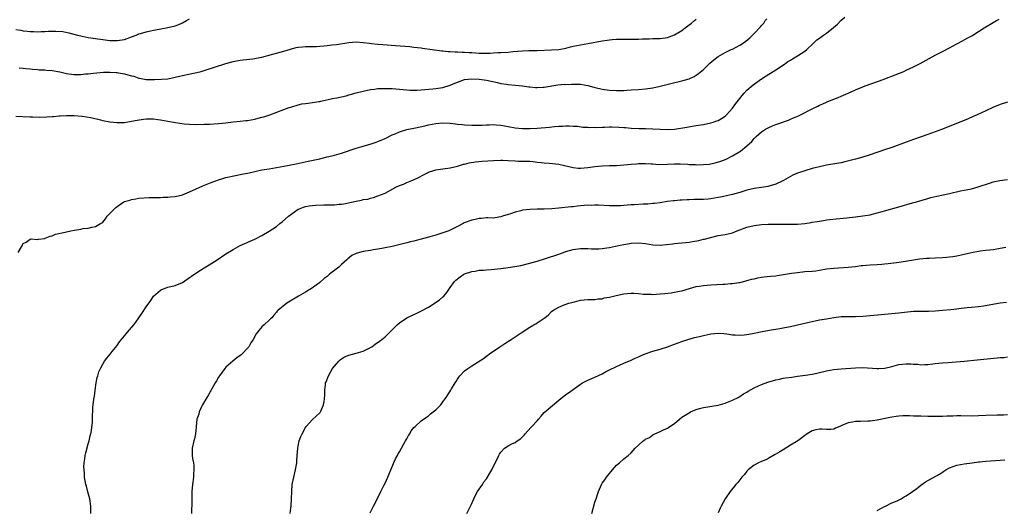
# Model space of a CAD drawing. Units: inches. Extents: x 2505000 to 2506565, y 1479000 to 1482000.
# Drawn here: x 2505374 to 2505646, y 1480860 to 1480995 of the extents above; entities that cross this region are included whole.
import ezdxf

# ---------------------------------------------------------------- set-up
doc = ezdxf.new("R2010")
doc.units = ezdxf.units.IN
doc.header["$MEASUREMENT"] = 0
doc.layers.add('LD25051479_10ft', color=61, linetype='Continuous')

msp = doc.modelspace()

# ---------------------------------------------------------------- linework, layer by layer
at = {"layer": 'LD25051479_10ft'}
for points, elevation in [([(2505373, 1480968.6), (2505377, 1480968.45), (2505377.58, 1480968.42), (2505379.63, 1480968.37), (2505381.57, 1480968.43), (2505383, 1480968.56), (2505383.43, 1480968.57), (2505385, 1480968.73), (2505385.28, 1480968.72), (2505387, 1480968.83), (2505387.18, 1480968.82), (2505389, 1480968.84), (2505391.34, 1480968.66), (2505393.76, 1480968.24), (2505396.38, 1480967.62), (2505397, 1480967.45), (2505399, 1480967.04), (2505401, 1480966.84), (2505403, 1480966.93), (2505405, 1480967.21), (2505406.5, 1480967.5), (2505408.23, 1480967.77), (2505409, 1480967.86), (2505410.1, 1480967.9), (2505411, 1480967.88), (2505412.27, 1480967.73), (2505413, 1480967.61), (2505415, 1480967.24), (2505417.14, 1480966.86), (2505419.47, 1480966.53), (2505421, 1480966.39), (2505423, 1480966.31), (2505425, 1480966.38), (2505426.46, 1480966.46), (2505429, 1480966.62), (2505431, 1480966.82), (2505433, 1480967.05), (2505435, 1480967.23), (2505436.59, 1480967.41), (2505437, 1480967.45), (2505439, 1480967.82), (2505439.95, 1480968.05), (2505441, 1480968.34), (2505441.51, 1480968.49), (2505443.14, 1480969), (2505447, 1480970.45), (2505448.52, 1480971), (2505448.86, 1480971.14), (2505449.23, 1480971.23), (2505451, 1480971.79), (2505451.99, 1480972.01), (2505453, 1480972.16), (2505453.78, 1480972.22), (2505455, 1480972.4), (2505456.67, 1480972.67), (2505457, 1480972.7), (2505457.25, 1480972.75), (2505460.48, 1480973.52), (2505461.71, 1480973.71), (2505463, 1480973.99), (2505464.29, 1480974.29), (2505465, 1480974.49), (2505465.38, 1480974.62), (2505467, 1480975.04), (2505469, 1480975.53), (2505471, 1480975.95), (2505472.08, 1480976.09), (2505473, 1480976.23), (2505474.26, 1480976.26), (2505475, 1480976.31), (2505476.24, 1480976.24), (2505477, 1480976.23), (2505479, 1480976.07), (2505479.98, 1480975.98), (2505481.85, 1480975.85), (2505483, 1480975.83), (2505483.83, 1480975.83), (2505485, 1480975.89), (2505485.96, 1480975.96), (2505488.18, 1480976.18), (2505489, 1480976.27), (2505491, 1480976.58), (2505493, 1480977.16), (2505494.3, 1480977.7), (2505495, 1480978.03), (2505495.72, 1480978.28), (2505497, 1480978.76), (2505499, 1480978.96), (2505501, 1480978.8), (2505503, 1480978.54), (2505506.09, 1480977.91), (2505507, 1480977.68), (2505508.54, 1480977.46), (2505509, 1480977.38), (2505511, 1480977.21), (2505513, 1480977), (2505514.74, 1480976.74), (2505515, 1480976.69), (2505516.59, 1480976.59), (2505517, 1480976.52), (2505518.66, 1480976.66), (2505519, 1480976.65), (2505522.76, 1480977.24), (2505524.58, 1480977.42), (2505525, 1480977.4), (2505526.52, 1480977.48), (2505529, 1480977.42), (2505531, 1480977.1), (2505532.67, 1480976.67), (2505533, 1480976.55), (2505534.25, 1480976.25), (2505535, 1480976.05), (2505537, 1480975.77), (2505539, 1480975.69), (2505541, 1480975.74), (2505541.8, 1480975.8), (2505543, 1480975.86), (2505545, 1480976), (2505547, 1480976.19), (2505549, 1480976.46), (2505551, 1480976.87), (2505554.29, 1480977.71), (2505557, 1480978.36), (2505559.04, 1480978.96), (2505560.4, 1480979.6), (2505561, 1480979.93), (2505561.61, 1480980.39), (2505563, 1480981.52), (2505564.74, 1480983.26), (2505565.8, 1480984.2), (2505567, 1480985.11), (2505569, 1480986.2), (2505570.65, 1480987), (2505571, 1480987.16), (2505573, 1480988.23), (2505573.47, 1480988.53), (2505574.66, 1480989.34), (2505575.76, 1480990.24), (2505577, 1480991.46), (2505578.73, 1480993.27), (2505579, 1480993.65), (2505579.66, 1480994.34), (2505580.07, 1480995), (2505580.47, 1480995.53)], 8800), ([(2505373, 1480992.51), (2505374.34, 1480992.34), (2505375, 1480992.2), (2505376.12, 1480992.12), (2505377, 1480991.98), (2505377.99, 1480991.99), (2505379, 1480991.91), (2505379.97, 1480991.97), (2505381, 1480991.96), (2505382.05, 1480992.05), (2505383, 1480992.05), (2505384.09, 1480992.09), (2505385.96, 1480991.96), (2505387.65, 1480991.65), (2505390.05, 1480991), (2505391, 1480990.76), (2505391.29, 1480990.71), (2505393, 1480990.34), (2505393.76, 1480990.24), (2505395, 1480990.03), (2505397, 1480989.76), (2505399, 1480989.53), (2505401, 1480989.48), (2505403, 1480989.81), (2505405, 1480990.52), (2505406.24, 1480991), (2505407, 1480991.33), (2505407.45, 1480991.45), (2505409, 1480991.95), (2505410.16, 1480992.16), (2505411, 1480992.35), (2505412.64, 1480992.64), (2505415, 1480993.09), (2505417, 1480993.55), (2505418.05, 1480993.95), (2505419, 1480994.37), (2505420.11, 1480995), (2505421, 1480995.48)], 8780), ([(2505373.61, 1480931), (2505374.56, 1480932.56), (2505374.8, 1480933), (2505374.84, 1480933.16), (2505375, 1480933.45), (2505375.82, 1480933.82), (2505377, 1480934.68), (2505377.21, 1480934.79), (2505379, 1480934.57), (2505379.29, 1480934.71), (2505381, 1480934.89), (2505381.07, 1480934.93), (2505382.48, 1480935.52), (2505383, 1480935.6), (2505383.97, 1480936.03), (2505386.66, 1480936.66), (2505387, 1480936.75), (2505388.18, 1480937), (2505389.19, 1480937.19), (2505391, 1480937.47), (2505391.6, 1480937.6), (2505393, 1480937.75), (2505394.04, 1480938.04), (2505395, 1480938.16), (2505396.38, 1480939), (2505396.78, 1480939.22), (2505397, 1480939.41), (2505397.73, 1480940.27), (2505398.2, 1480941), (2505399, 1480941.78), (2505400.13, 1480943), (2505400.61, 1480943.39), (2505401, 1480943.74), (2505402.86, 1480945), (2505403, 1480945.08), (2505404.51, 1480945.49), (2505405, 1480945.67), (2505406.17, 1480945.83), (2505407, 1480945.97), (2505409.84, 1480946.16), (2505411, 1480946.15), (2505411.77, 1480946.23), (2505413, 1480946.22), (2505413.73, 1480946.27), (2505415, 1480946.31), (2505415.64, 1480946.36), (2505417, 1480946.48), (2505419, 1480946.96), (2505421, 1480947.76), (2505424.62, 1480949.38), (2505427, 1480950.37), (2505429, 1480951.09), (2505430.49, 1480951.51), (2505431, 1480951.68), (2505433.7, 1480952.3), (2505435, 1480952.5), (2505435.39, 1480952.61), (2505437, 1480952.89), (2505437.44, 1480953), (2505439, 1480953.34), (2505439.42, 1480953.42), (2505441, 1480953.78), (2505443, 1480954.14), (2505447, 1480954.83), (2505450.49, 1480955.51), (2505453.81, 1480956.19), (2505457, 1480956.89), (2505459, 1480957.37), (2505460.29, 1480957.71), (2505461, 1480957.87), (2505463, 1480958.4), (2505467, 1480959.76), (2505469, 1480960.39), (2505471.17, 1480961), (2505472.55, 1480961.45), (2505473, 1480961.61), (2505475, 1480962.45), (2505477, 1480963.45), (2505477.78, 1480963.78), (2505479, 1480964.34), (2505481, 1480964.93), (2505483.43, 1480965.43), (2505485.99, 1480966.01), (2505487, 1480966.23), (2505489, 1480966.58), (2505491, 1480966.76), (2505493, 1480966.69), (2505494.51, 1480966.51), (2505495, 1480966.47), (2505496.31, 1480966.31), (2505497, 1480966.25), (2505499, 1480966.15), (2505499.86, 1480966.14), (2505501.82, 1480966.18), (2505503, 1480966.24), (2505503.75, 1480966.25), (2505505, 1480966.3), (2505505.75, 1480966.25), (2505507, 1480966.16), (2505507.97, 1480965.97), (2505509, 1480965.81), (2505511, 1480965.43), (2505513, 1480965.21), (2505515, 1480965.21), (2505517, 1480965.33), (2505520.41, 1480965.59), (2505521.81, 1480965.81), (2505523, 1480965.91), (2505524.1, 1480965.9), (2505525, 1480965.98), (2505525.92, 1480965.92), (2505527, 1480965.86), (2505528.17, 1480965.83), (2505529.62, 1480965.62), (2505531, 1480965.61), (2505531.55, 1480965.55), (2505533, 1480965.56), (2505533.55, 1480965.55), (2505535, 1480965.63), (2505535.64, 1480965.64), (2505537, 1480965.72), (2505537.71, 1480965.71), (2505539.64, 1480965.64), (2505541, 1480965.49), (2505541.46, 1480965.46), (2505543, 1480965.32), (2505545.24, 1480965.24), (2505547, 1480965.2), (2505551, 1480965.03), (2505553, 1480964.98), (2505555, 1480965.09), (2505558.42, 1480965.58), (2505559.9, 1480965.9), (2505561, 1480966.02), (2505562.27, 1480966.27), (2505563, 1480966.36), (2505565, 1480966.8), (2505565.66, 1480967), (2505566.65, 1480967.35), (2505567, 1480967.48), (2505567.99, 1480968.01), (2505569, 1480968.66), (2505569.39, 1480969), (2505571, 1480970.85), (2505571.9, 1480972.1), (2505573, 1480973.52), (2505573.66, 1480974.34), (2505574.24, 1480975), (2505575, 1480975.82), (2505576.68, 1480977.32), (2505579, 1480978.94), (2505580.27, 1480979.73), (2505581, 1480980.2), (2505581.51, 1480980.49), (2505583, 1480981.45), (2505585.34, 1480983), (2505586.32, 1480983.68), (2505587, 1480984.13), (2505587.54, 1480984.46), (2505588.51, 1480985), (2505589, 1480985.3), (2505591, 1480986.59), (2505591.51, 1480987), (2505593.27, 1480988.73), (2505594.33, 1480989.67), (2505595, 1480990.19), (2505596.14, 1480991), (2505597, 1480991.56), (2505598.93, 1480993.07), (2505600.02, 1480993.98), (2505600.91, 1480995), (2505602.05, 1480995.95)], 8810), ([(2505373.94, 1480981.94), (2505375, 1480981.85), (2505375.76, 1480981.76), (2505377, 1480981.66), (2505377.59, 1480981.59), (2505379, 1480981.51), (2505379.46, 1480981.46), (2505381, 1480981.41), (2505381.36, 1480981.36), (2505383, 1480981.25), (2505385.12, 1480980.88), (2505387, 1480980.44), (2505389, 1480980.17), (2505389.86, 1480980.14), (2505391, 1480980.16), (2505392.29, 1480980.29), (2505393, 1480980.32), (2505394.5, 1480980.5), (2505397.24, 1480980.76), (2505399, 1480980.82), (2505400.68, 1480980.68), (2505401, 1480980.67), (2505401.38, 1480980.62), (2505403, 1480980.31), (2505403.97, 1480980.03), (2505405, 1480979.77), (2505405.64, 1480979.64), (2505407, 1480979.16), (2505407.15, 1480979.15), (2505409, 1480978.77), (2505411.29, 1480978.71), (2505413.2, 1480978.8), (2505415, 1480978.98), (2505417, 1480979.37), (2505419, 1480979.83), (2505421.63, 1480980.37), (2505423, 1480980.69), (2505424.21, 1480981), (2505425, 1480981.23), (2505431, 1480983.19), (2505433, 1480983.73), (2505435, 1480984.1), (2505435.79, 1480984.21), (2505438.45, 1480984.45), (2505439, 1480984.54), (2505439.37, 1480984.63), (2505441, 1480984.91), (2505443.65, 1480985.65), (2505445, 1480986.06), (2505447, 1480986.57), (2505448.89, 1480987.11), (2505450.46, 1480987.54), (2505451, 1480987.64), (2505452.2, 1480987.8), (2505453, 1480987.87), (2505454.13, 1480987.87), (2505456.1, 1480987.9), (2505457, 1480987.96), (2505458.08, 1480988.08), (2505459, 1480988.14), (2505460.3, 1480988.3), (2505461.58, 1480988.42), (2505465, 1480988.99), (2505467, 1480989.13), (2505469, 1480988.98), (2505470.75, 1480988.75), (2505471.29, 1480988.71), (2505473, 1480988.53), (2505474.4, 1480988.4), (2505477.89, 1480988.11), (2505481.82, 1480987.82), (2505483, 1480987.71), (2505485, 1480987.46), (2505485.39, 1480987.39), (2505490.66, 1480986.66), (2505491, 1480986.64), (2505492.46, 1480986.46), (2505493, 1480986.45), (2505494.36, 1480986.36), (2505495, 1480986.39), (2505496.31, 1480986.31), (2505497, 1480986.33), (2505498.22, 1480986.22), (2505499, 1480986.19), (2505500.09, 1480986.09), (2505501, 1480986.03), (2505503, 1480985.99), (2505504.06, 1480986.06), (2505505, 1480986.08), (2505506.18, 1480986.18), (2505507, 1480986.21), (2505509, 1480986.34), (2505510.45, 1480986.45), (2505513, 1480986.67), (2505514.75, 1480986.75), (2505517, 1480986.79), (2505521, 1480986.93), (2505523, 1480987.07), (2505525, 1480987.43), (2505526.27, 1480987.73), (2505527, 1480987.93), (2505529, 1480988.36), (2505531, 1480988.73), (2505535, 1480989.41), (2505536.41, 1480989.59), (2505537, 1480989.7), (2505537.8, 1480989.8), (2505539, 1480989.88), (2505540.14, 1480989.86), (2505541, 1480989.93), (2505542.11, 1480989.89), (2505545, 1480989.92), (2505546.03, 1480989.97), (2505547.98, 1480990.02), (2505549, 1480990.03), (2505551, 1480990.07), (2505553, 1480990.35), (2505553.48, 1480990.52), (2505555, 1480991.11), (2505557, 1480992.32), (2505557.94, 1480993), (2505559, 1480993.8), (2505559.68, 1480994.32), (2505560.53, 1480995), (2505561, 1480995.4)], 8790), ([(2505393.72, 1480859), (2505393.69, 1480861), (2505393.41, 1480863), (2505393, 1480864.57), (2505392.48, 1480866.48), (2505392.35, 1480867), (2505392.01, 1480869), (2505391.95, 1480870.05), (2505391.85, 1480871), (2505391.83, 1480871.83), (2505391.9, 1480873), (2505392.03, 1480874.03), (2505392.18, 1480875), (2505392.32, 1480875.68), (2505393, 1480878.18), (2505393.25, 1480879), (2505393.56, 1480880.44), (2505393.7, 1480881), (2505393.86, 1480881.86), (2505394.17, 1480884.17), (2505394.2, 1480885), (2505394.28, 1480888.28), (2505394.38, 1480889), (2505394.54, 1480890.54), (2505394.69, 1480891.31), (2505394.89, 1480893), (2505395.17, 1480895), (2505395.48, 1480896.52), (2505395.62, 1480897), (2505395.97, 1480898.03), (2505396.35, 1480899), (2505397, 1480900.23), (2505397.48, 1480901), (2505398.16, 1480901.84), (2505399.09, 1480902.91), (2505399.65, 1480903.65), (2505401, 1480905.33), (2505401.68, 1480906.32), (2505402.52, 1480907.48), (2505403, 1480908.01), (2505403.45, 1480908.55), (2505403.87, 1480909), (2505405.57, 1480911), (2505406.18, 1480911.82), (2505407, 1480913), (2505407.81, 1480914.19), (2505409, 1480916.01), (2505410.27, 1480917.73), (2505411, 1480918.98), (2505413, 1480920.65), (2505413.24, 1480920.76), (2505413.82, 1480921), (2505415, 1480921.4), (2505417, 1480921.92), (2505419, 1480922.77), (2505420.31, 1480923.69), (2505421, 1480924.09), (2505421.5, 1480924.5), (2505423, 1480925.5), (2505425, 1480926.74), (2505426.41, 1480927.59), (2505428.58, 1480929), (2505431, 1480930.61), (2505433, 1480931.87), (2505435, 1480932.95), (2505439, 1480934.66), (2505439.23, 1480934.77), (2505441, 1480935.7), (2505443, 1480936.88), (2505445, 1480938.21), (2505445.96, 1480939), (2505446.54, 1480939.46), (2505448.33, 1480941), (2505449, 1480941.54), (2505451, 1480942.94), (2505451.1, 1480943), (2505452.44, 1480943.56), (2505453, 1480943.67), (2505454.07, 1480943.93), (2505455, 1480944.01), (2505455.89, 1480944.11), (2505458.14, 1480944.14), (2505460.2, 1480944.2), (2505461, 1480944.18), (2505462.34, 1480944.34), (2505463, 1480944.35), (2505463.58, 1480944.42), (2505467, 1480945.21), (2505468.54, 1480945.46), (2505469, 1480945.59), (2505470.23, 1480945.77), (2505471, 1480946.01), (2505471.8, 1480946.2), (2505473, 1480946.61), (2505475, 1480947.42), (2505478.01, 1480949), (2505479, 1480949.48), (2505480.09, 1480949.91), (2505481, 1480950.32), (2505482.91, 1480951.09), (2505484.29, 1480951.71), (2505485.6, 1480952.4), (2505486.69, 1480953), (2505487, 1480953.14), (2505489, 1480953.82), (2505491, 1480954.13), (2505493, 1480954.34), (2505495, 1480954.79), (2505496.65, 1480955.35), (2505497, 1480955.43), (2505498.23, 1480955.77), (2505499.97, 1480956.03), (2505501.83, 1480956.17), (2505505, 1480956.37), (2505507, 1480956.45), (2505507.55, 1480956.45), (2505509, 1480956.4), (2505511, 1480956.28), (2505511.74, 1480956.26), (2505513, 1480956.26), (2505515, 1480956.19), (2505515.91, 1480956.09), (2505517, 1480955.95), (2505518.15, 1480955.85), (2505519, 1480955.72), (2505520.36, 1480955.64), (2505523, 1480955.35), (2505524.63, 1480955), (2505527, 1480954.44), (2505528.32, 1480954.32), (2505529, 1480954.27), (2505531, 1480954.43), (2505533, 1480954.71), (2505535, 1480954.92), (2505536.99, 1480955.01), (2505539, 1480955.06), (2505541, 1480955.18), (2505543, 1480955.39), (2505544.49, 1480955.51), (2505545, 1480955.57), (2505546.43, 1480955.57), (2505547, 1480955.6), (2505548.55, 1480955.45), (2505549, 1480955.45), (2505550.68, 1480955.32), (2505553, 1480955.37), (2505555, 1480955.47), (2505556.55, 1480955.45), (2505558.64, 1480955.36), (2505559, 1480955.31), (2505560.73, 1480955.27), (2505561, 1480955.24), (2505563, 1480955.27), (2505564.57, 1480955.43), (2505565, 1480955.49), (2505566.25, 1480955.75), (2505567.79, 1480956.21), (2505569.22, 1480956.78), (2505571, 1480957.69), (2505573, 1480958.88), (2505573.17, 1480959), (2505575, 1480960.41), (2505576.32, 1480961.68), (2505577, 1480962.47), (2505577.53, 1480963), (2505579, 1480964.31), (2505580.11, 1480965), (2505581, 1480965.49), (2505582.08, 1480965.92), (2505583, 1480966.3), (2505583.52, 1480966.48), (2505586.43, 1480967.57), (2505587, 1480967.8), (2505587.87, 1480968.13), (2505589.26, 1480968.74), (2505589.79, 1480969), (2505593, 1480970.67), (2505594.58, 1480971.42), (2505595, 1480971.64), (2505595.96, 1480972.04), (2505597, 1480972.54), (2505597.34, 1480972.66), (2505599, 1480973.37), (2505600.21, 1480973.79), (2505601, 1480974.15), (2505602.96, 1480975), (2505605, 1480975.93), (2505607, 1480976.75), (2505607.65, 1480977), (2505611.64, 1480978.36), (2505613.09, 1480978.91), (2505615.94, 1480980.06), (2505618.33, 1480981), (2505619, 1480981.3), (2505621, 1480982.23), (2505622.85, 1480983.15), (2505627, 1480985.45), (2505627.92, 1480985.92), (2505629, 1480986.5), (2505631, 1480987.51), (2505631.95, 1480988.05), (2505633, 1480988.61), (2505634.53, 1480989.47), (2505635.87, 1480990.13), (2505637.15, 1480990.85), (2505637.37, 1480991), (2505639, 1480991.98), (2505640.54, 1480993), (2505641, 1480993.28), (2505642.1, 1480993.9), (2505643, 1480994.48), (2505643.94, 1480995), (2505644.64, 1480995.36)], 8820), ([(2505647, 1480972.54), (2505645, 1480971.83), (2505642.95, 1480971), (2505641, 1480970.13), (2505638.58, 1480969), (2505637.49, 1480968.51), (2505636.08, 1480967.92), (2505629, 1480965.08), (2505627, 1480964.32), (2505625, 1480963.6), (2505621, 1480962.23), (2505619, 1480961.5), (2505615, 1480960), (2505613, 1480959.3), (2505609, 1480957.93), (2505607, 1480957.3), (2505605, 1480956.74), (2505602.01, 1480955.99), (2505601, 1480955.78), (2505600.37, 1480955.63), (2505597, 1480955.07), (2505595, 1480954.66), (2505593, 1480954.16), (2505591, 1480953.57), (2505589, 1480952.87), (2505587.69, 1480952.31), (2505587, 1480951.98), (2505586.37, 1480951.63), (2505585.11, 1480950.89), (2505584.7, 1480950.7), (2505583, 1480949.86), (2505581.45, 1480949.45), (2505581, 1480949.29), (2505580.77, 1480949.23), (2505578.99, 1480948.99), (2505577, 1480948.69), (2505575, 1480948.19), (2505573, 1480947.54), (2505571, 1480947), (2505569.36, 1480946.64), (2505569, 1480946.59), (2505567.71, 1480946.29), (2505567, 1480946.18), (2505566.02, 1480945.98), (2505565, 1480945.83), (2505564.24, 1480945.76), (2505563, 1480945.67), (2505560.41, 1480945.59), (2505559, 1480945.52), (2505558.49, 1480945.51), (2505557, 1480945.41), (2505556.59, 1480945.41), (2505555, 1480945.26), (2505554.74, 1480945.26), (2505552.96, 1480945.04), (2505551, 1480944.75), (2505549.43, 1480944.57), (2505549, 1480944.51), (2505547.61, 1480944.39), (2505546.33, 1480944.33), (2505543.85, 1480944.15), (2505543, 1480944.12), (2505541.97, 1480944.03), (2505541, 1480943.98), (2505540.1, 1480943.9), (2505539, 1480943.86), (2505537.89, 1480943.89), (2505537, 1480943.87), (2505533.96, 1480944.04), (2505533, 1480944.05), (2505532.01, 1480944.01), (2505531, 1480944.04), (2505530.01, 1480943.99), (2505529, 1480943.9), (2505528.21, 1480943.79), (2505527, 1480943.65), (2505526.43, 1480943.57), (2505523, 1480943.28), (2505521.08, 1480943.08), (2505519, 1480942.93), (2505517, 1480942.93), (2505515, 1480942.89), (2505513, 1480942.65), (2505512.5, 1480942.5), (2505511, 1480942.18), (2505509.71, 1480941.71), (2505509, 1480941.51), (2505507.5, 1480941), (2505507, 1480940.81), (2505505.39, 1480940.61), (2505505, 1480940.49), (2505503.45, 1480940.55), (2505503, 1480940.53), (2505501.6, 1480940.4), (2505501, 1480940.39), (2505499.93, 1480940.07), (2505499, 1480939.92), (2505496.85, 1480939.15), (2505496.58, 1480939), (2505495, 1480938.21), (2505493, 1480937.15), (2505492.65, 1480937), (2505491, 1480936.42), (2505489, 1480935.82), (2505488.35, 1480935.65), (2505487, 1480935.24), (2505485, 1480934.69), (2505483.64, 1480934.36), (2505483, 1480934.16), (2505482.05, 1480933.95), (2505481, 1480933.63), (2505479.18, 1480933.18), (2505477, 1480932.69), (2505475, 1480932.28), (2505474.14, 1480932.14), (2505473, 1480931.91), (2505471.72, 1480931.72), (2505471, 1480931.58), (2505469, 1480931.26), (2505467.95, 1480931), (2505467, 1480930.72), (2505465.86, 1480930.14), (2505464.71, 1480929.29), (2505464.43, 1480929), (2505463, 1480927.67), (2505462.22, 1480927), (2505459.67, 1480925), (2505459, 1480924.42), (2505458.2, 1480923.8), (2505457, 1480922.76), (2505455, 1480921.3), (2505453, 1480920.07), (2505451.06, 1480918.94), (2505447.83, 1480917), (2505445.35, 1480915), (2505445.19, 1480914.81), (2505445, 1480914.51), (2505444.31, 1480913.69), (2505443.7, 1480913), (2505443.33, 1480912.67), (2505443, 1480912.29), (2505441.6, 1480911), (2505441, 1480910.48), (2505439.8, 1480909), (2505439.43, 1480908.57), (2505438.54, 1480907), (2505437.97, 1480906.03), (2505437.33, 1480905), (2505437, 1480904.57), (2505435.52, 1480903), (2505435.24, 1480902.76), (2505434.1, 1480901.9), (2505432.94, 1480901.06), (2505431, 1480899.33), (2505430.7, 1480899), (2505429.26, 1480897), (2505429, 1480896.57), (2505428.43, 1480895.57), (2505428.09, 1480895), (2505426.27, 1480891.73), (2505425.76, 1480891), (2505424.61, 1480889), (2505424.2, 1480888.2), (2505423.68, 1480887), (2505423.57, 1480886.43), (2505423.01, 1480885), (2505422.86, 1480883), (2505422.82, 1480882.82), (2505422.67, 1480881), (2505422.4, 1480879.6), (2505422.17, 1480879), (2505421.72, 1480877), (2505421.69, 1480876.31), (2505421.75, 1480875), (2505421.81, 1480874.19), (2505422.05, 1480873), (2505422.19, 1480872.19), (2505422.21, 1480871), (2505422.1, 1480869.9), (2505422.09, 1480869), (2505421.85, 1480867), (2505421.66, 1480865), (2505421.59, 1480863), (2505421.61, 1480861.61), (2505421.59, 1480861), (2505421.53, 1480860.47), (2505421.5, 1480859)], 8830), ([(2505448.75, 1480859), (2505449, 1480860.47), (2505449.09, 1480861.09), (2505449.2, 1480863), (2505449.22, 1480865), (2505449.39, 1480867), (2505449.79, 1480869), (2505450.24, 1480871), (2505450.52, 1480872.52), (2505450.59, 1480873), (2505450.61, 1480873.39), (2505450.77, 1480875), (2505450.91, 1480877), (2505451, 1480877.55), (2505451.29, 1480879), (2505451.76, 1480880.24), (2505452.09, 1480881), (2505453, 1480882.72), (2505453.21, 1480883), (2505455, 1480884.87), (2505457, 1480886.77), (2505457.1, 1480886.9), (2505457.16, 1480887), (2505457.23, 1480887.23), (2505458.03, 1480889), (2505458.23, 1480889.77), (2505458.37, 1480891.63), (2505458.36, 1480893), (2505458.52, 1480894.52), (2505458.59, 1480895), (2505458.71, 1480895.29), (2505459.34, 1480897), (2505460.52, 1480899), (2505461, 1480899.67), (2505462.22, 1480901), (2505462.6, 1480901.4), (2505463, 1480901.68), (2505463.83, 1480902.17), (2505465, 1480902.64), (2505467, 1480903.18), (2505469, 1480903.79), (2505470.62, 1480904.62), (2505471, 1480904.79), (2505471.34, 1480905), (2505472.32, 1480905.68), (2505473.48, 1480906.52), (2505474.11, 1480907), (2505475, 1480907.76), (2505476.36, 1480909), (2505477, 1480909.67), (2505478.35, 1480911), (2505479, 1480911.6), (2505481, 1480912.96), (2505482.37, 1480913.63), (2505483.75, 1480914.25), (2505485.08, 1480914.92), (2505487, 1480915.94), (2505488.9, 1480917.1), (2505490.06, 1480917.94), (2505491, 1480918.74), (2505491.28, 1480919), (2505492.06, 1480919.94), (2505493, 1480921.33), (2505494.17, 1480923), (2505494.6, 1480923.4), (2505495.72, 1480924.28), (2505496.82, 1480925), (2505497, 1480925.08), (2505499, 1480925.74), (2505499.88, 1480925.88), (2505501, 1480926.09), (2505502.17, 1480926.17), (2505503, 1480926.26), (2505504.34, 1480926.34), (2505507, 1480926.6), (2505509, 1480926.84), (2505510.9, 1480927.1), (2505512.56, 1480927.43), (2505515, 1480928.06), (2505517, 1480928.64), (2505519.38, 1480929.38), (2505523, 1480930.58), (2505524.34, 1480931), (2505525, 1480931.26), (2505527, 1480931.85), (2505529, 1480932.11), (2505530.09, 1480932.09), (2505531, 1480932.1), (2505532.03, 1480932.03), (2505533, 1480932.03), (2505534.05, 1480932.05), (2505535, 1480932.11), (2505536.26, 1480932.26), (2505537, 1480932.38), (2505538.72, 1480932.72), (2505539.96, 1480933), (2505541, 1480933.21), (2505542.54, 1480933.46), (2505543, 1480933.56), (2505545, 1480933.66), (2505547, 1480933.45), (2505549, 1480933.15), (2505551, 1480933.06), (2505552.78, 1480933.22), (2505554.56, 1480933.44), (2505555, 1480933.52), (2505559, 1480933.86), (2505559.99, 1480934.01), (2505561.69, 1480934.31), (2505563, 1480934.65), (2505563.29, 1480934.71), (2505565.26, 1480935.26), (2505567, 1480935.67), (2505569, 1480936.01), (2505571, 1480936.48), (2505572.28, 1480937), (2505573, 1480937.23), (2505575, 1480937.96), (2505577, 1480938.5), (2505579, 1480938.76), (2505580.85, 1480938.85), (2505582.87, 1480938.87), (2505587, 1480938.82), (2505589, 1480938.86), (2505590.97, 1480939.03), (2505592.72, 1480939.28), (2505593, 1480939.34), (2505594.44, 1480939.55), (2505595, 1480939.69), (2505596.18, 1480939.82), (2505597, 1480939.99), (2505597.92, 1480940.08), (2505599.68, 1480940.32), (2505602.61, 1480940.61), (2505603.29, 1480940.71), (2505605, 1480940.86), (2505607, 1480941.1), (2505609, 1480941.44), (2505609.57, 1480941.57), (2505611, 1480941.93), (2505612.32, 1480942.32), (2505613, 1480942.53), (2505617, 1480943.62), (2505620.69, 1480944.69), (2505621.84, 1480945), (2505625, 1480945.95), (2505625.82, 1480946.18), (2505627.43, 1480946.57), (2505631, 1480947.31), (2505634, 1480948), (2505635, 1480948.2), (2505636.53, 1480948.53), (2505637, 1480948.61), (2505638.9, 1480949.1), (2505642.28, 1480950.28), (2505643, 1480950.5), (2505644.84, 1480950.84), (2505647, 1480951.19)], 8840), ([(2505470.85, 1480859.15), (2505471.53, 1480860.47), (2505471.84, 1480861), (2505473, 1480863.32), (2505473.81, 1480865), (2505474.71, 1480866.71), (2505475, 1480867.3), (2505475.77, 1480869), (2505476.1, 1480869.9), (2505476.61, 1480871), (2505477.92, 1480874.08), (2505478.44, 1480875), (2505478.6, 1480875.4), (2505479, 1480875.96), (2505479.51, 1480877), (2505480.23, 1480878.23), (2505480.64, 1480879), (2505481, 1480879.58), (2505481.48, 1480880.52), (2505481.83, 1480881), (2505482.22, 1480881.78), (2505483, 1480882.7), (2505483.29, 1480883), (2505485, 1480884.53), (2505486.43, 1480885.57), (2505487, 1480885.92), (2505487.54, 1480886.46), (2505488.28, 1480887), (2505489, 1480887.6), (2505490.39, 1480889), (2505491, 1480889.77), (2505491.5, 1480890.5), (2505491.92, 1480891), (2505492.32, 1480891.68), (2505493, 1480892.78), (2505493.15, 1480893), (2505493.34, 1480893.34), (2505494.35, 1480895), (2505494.63, 1480895.37), (2505495, 1480896.06), (2505495.43, 1480896.57), (2505495.68, 1480897), (2505497, 1480898.34), (2505497.85, 1480899), (2505499, 1480899.71), (2505502.22, 1480901.78), (2505503, 1480902.4), (2505503.36, 1480902.64), (2505503.82, 1480903), (2505506.75, 1480905), (2505508.13, 1480905.87), (2505509.81, 1480907), (2505511, 1480907.73), (2505512.91, 1480909), (2505515, 1480910.36), (2505516.13, 1480911), (2505516.67, 1480911.33), (2505517, 1480911.56), (2505519, 1480912.89), (2505519.15, 1480913), (2505520.16, 1480913.84), (2505521, 1480914.7), (2505521.37, 1480915), (2505523, 1480915.9), (2505524.53, 1480916.53), (2505525.82, 1480917), (2505527, 1480917.33), (2505528.35, 1480917.65), (2505529, 1480917.85), (2505531, 1480918.08), (2505532.04, 1480918.04), (2505533, 1480918.07), (2505533.78, 1480918.22), (2505535, 1480918.25), (2505535.55, 1480918.45), (2505537, 1480918.68), (2505538.85, 1480919.15), (2505541, 1480919.62), (2505543, 1480919.82), (2505543.75, 1480919.75), (2505545, 1480919.68), (2505546.45, 1480919.55), (2505547, 1480919.47), (2505548.53, 1480919.47), (2505549, 1480919.44), (2505551, 1480919.57), (2505552.3, 1480919.7), (2505554.09, 1480919.91), (2505555, 1480920.05), (2505556.35, 1480920.35), (2505557, 1480920.47), (2505559.11, 1480921.11), (2505561, 1480921.62), (2505561.76, 1480921.76), (2505563, 1480921.94), (2505565, 1480922.1), (2505568.29, 1480922.29), (2505569, 1480922.29), (2505570.45, 1480922.45), (2505571, 1480922.44), (2505572.73, 1480922.73), (2505573, 1480922.76), (2505574.8, 1480923.2), (2505575, 1480923.24), (2505576.34, 1480923.66), (2505577, 1480923.76), (2505577.98, 1480924.02), (2505579, 1480924.2), (2505579.7, 1480924.3), (2505581.53, 1480924.47), (2505583, 1480924.58), (2505583.37, 1480924.63), (2505585.11, 1480924.89), (2505587.27, 1480925.27), (2505589, 1480925.53), (2505591, 1480925.73), (2505593, 1480925.88), (2505593.99, 1480925.99), (2505595, 1480926.14), (2505597, 1480926.46), (2505599, 1480926.7), (2505603, 1480926.92), (2505605, 1480927.17), (2505606.58, 1480927.42), (2505607, 1480927.46), (2505609, 1480927.61), (2505611, 1480927.69), (2505612.22, 1480927.78), (2505613, 1480927.86), (2505614.02, 1480927.98), (2505616.29, 1480928.29), (2505617.59, 1480928.41), (2505619.32, 1480928.68), (2505621, 1480929.01), (2505622.71, 1480929.29), (2505624.56, 1480929.44), (2505625.46, 1480929.46), (2505627, 1480929.53), (2505629, 1480929.66), (2505630.24, 1480929.76), (2505631, 1480929.8), (2505631.9, 1480929.9), (2505633, 1480930.06), (2505635, 1480930.51), (2505637, 1480931.02), (2505639, 1480931.42), (2505639.46, 1480931.46), (2505641, 1480931.66), (2505643, 1480931.88), (2505644.06, 1480932.06), (2505645, 1480932.17), (2505646.48, 1480932.48)], 8850), ([(2505497.62, 1480859), (2505498.1, 1480859.9), (2505498.61, 1480861), (2505499, 1480861.73), (2505499.55, 1480863), (2505500.01, 1480863.99), (2505500.59, 1480865), (2505501, 1480865.66), (2505501.89, 1480867), (2505502.3, 1480867.7), (2505503, 1480868.56), (2505503.31, 1480869), (2505503.92, 1480870.08), (2505504.5, 1480871), (2505505.46, 1480873), (2505505.99, 1480874.01), (2505506.42, 1480875), (2505506.66, 1480875.34), (2505507, 1480875.93), (2505508.03, 1480877), (2505509, 1480877.66), (2505510.26, 1480878.26), (2505511, 1480878.58), (2505511.53, 1480879), (2505512.42, 1480879.58), (2505513, 1480880.1), (2505513.43, 1480880.57), (2505513.74, 1480881), (2505515.33, 1480882.67), (2505515.58, 1480883), (2505517, 1480884.59), (2505517.37, 1480885), (2505518.17, 1480885.83), (2505519, 1480886.83), (2505523, 1480890.21), (2505525, 1480891.85), (2505525.69, 1480892.31), (2505529, 1480894.67), (2505529.54, 1480895), (2505530.49, 1480895.51), (2505531, 1480895.75), (2505533, 1480896.62), (2505535, 1480897.55), (2505535.96, 1480898.04), (2505537, 1480898.58), (2505539, 1480899.57), (2505541, 1480900.46), (2505543, 1480901.32), (2505544.15, 1480901.85), (2505545, 1480902.21), (2505545.54, 1480902.46), (2505546.86, 1480903), (2505549, 1480903.75), (2505551, 1480904.35), (2505553, 1480904.98), (2505555, 1480905.69), (2505557, 1480906.43), (2505558.62, 1480907), (2505560.46, 1480907.54), (2505561.85, 1480907.85), (2505563, 1480908.14), (2505565, 1480908.54), (2505567, 1480908.73), (2505568.61, 1480908.61), (2505569.47, 1480908.53), (2505571, 1480908.26), (2505571.71, 1480908.29), (2505573, 1480908.16), (2505574.25, 1480908.25), (2505575, 1480908.38), (2505575.51, 1480908.49), (2505577, 1480908.75), (2505579.2, 1480909.2), (2505581.66, 1480909.66), (2505583, 1480909.88), (2505584.07, 1480910.07), (2505585, 1480910.19), (2505586.48, 1480910.48), (2505587, 1480910.56), (2505588.94, 1480911), (2505592.2, 1480911.8), (2505593, 1480911.96), (2505593.84, 1480912.16), (2505595, 1480912.38), (2505597, 1480912.73), (2505599, 1480913.04), (2505601, 1480913.3), (2505603, 1480913.38), (2505605, 1480913.36), (2505607, 1480913.4), (2505609, 1480913.58), (2505612.06, 1480913.94), (2505613, 1480914.03), (2505617, 1480914.4), (2505619.36, 1480914.64), (2505621, 1480914.77), (2505623, 1480914.83), (2505625.17, 1480914.83), (2505627, 1480914.89), (2505629, 1480915.06), (2505631.32, 1480915.32), (2505633, 1480915.49), (2505633.57, 1480915.57), (2505635, 1480915.7), (2505635.8, 1480915.8), (2505637, 1480915.91), (2505639, 1480916.14), (2505640.32, 1480916.32), (2505645, 1480917.13), (2505646.67, 1480917.33)], 8860), ([(2505532.14, 1480859), (2505533, 1480862.09), (2505533.3, 1480863), (2505533.75, 1480864.25), (2505533.96, 1480865), (2505534.8, 1480867), (2505535, 1480867.31), (2505535.72, 1480868.28), (2505536.17, 1480869), (2505536.55, 1480869.45), (2505537, 1480870.03), (2505537.47, 1480870.53), (2505537.83, 1480871), (2505539, 1480872.33), (2505539.76, 1480873), (2505541, 1480874.05), (2505542.16, 1480875), (2505543, 1480875.76), (2505544.15, 1480877), (2505545, 1480877.8), (2505546.32, 1480879), (2505546.74, 1480879.26), (2505547, 1480879.46), (2505548.06, 1480879.94), (2505549, 1480880.69), (2505549.22, 1480880.78), (2505549.57, 1480881), (2505551, 1480881.62), (2505551.98, 1480882.02), (2505553, 1480882.54), (2505553.28, 1480882.72), (2505553.66, 1480883), (2505555, 1480883.84), (2505556.33, 1480885), (2505557, 1480885.52), (2505557.89, 1480886.11), (2505559, 1480886.8), (2505559.44, 1480887), (2505561, 1480887.65), (2505561.92, 1480887.92), (2505563, 1480888.21), (2505567, 1480888.85), (2505569, 1480889.41), (2505570.12, 1480889.88), (2505571, 1480890.21), (2505572.53, 1480891), (2505572.82, 1480891.18), (2505573, 1480891.26), (2505574.03, 1480891.97), (2505575, 1480892.49), (2505575.3, 1480892.7), (2505577, 1480893.65), (2505578.23, 1480894.23), (2505579, 1480894.62), (2505580.74, 1480895.26), (2505583, 1480895.85), (2505583.95, 1480896.05), (2505585, 1480896.28), (2505585.62, 1480896.38), (2505587.36, 1480896.64), (2505589, 1480896.84), (2505591.13, 1480897.13), (2505593, 1480897.44), (2505594.28, 1480897.72), (2505595, 1480897.86), (2505597, 1480898.32), (2505599, 1480898.69), (2505601, 1480898.89), (2505605, 1480899.21), (2505607, 1480899.26), (2505610.98, 1480898.98), (2505611.42, 1480899), (2505613, 1480899.1), (2505613.12, 1480899.12), (2505615, 1480899.56), (2505615.71, 1480899.71), (2505617, 1480900.07), (2505619, 1480900.31), (2505620.28, 1480900.28), (2505621, 1480900.21), (2505622.17, 1480900.17), (2505623, 1480900.04), (2505624.13, 1480900.13), (2505625, 1480900.13), (2505626.31, 1480900.31), (2505627, 1480900.38), (2505629, 1480900.54), (2505630.63, 1480900.62), (2505632.79, 1480900.79), (2505635, 1480901), (2505638.61, 1480901.39), (2505642.28, 1480901.72), (2505644.1, 1480901.9), (2505645, 1480902), (2505645.93, 1480902.07), (2505647, 1480902.17)], 8870), ([(2505647, 1480886.21), (2505645.85, 1480886.15), (2505644.15, 1480886.15), (2505641, 1480886.06), (2505639, 1480885.93), (2505637, 1480885.85), (2505634.11, 1480885.89), (2505633, 1480885.89), (2505631.84, 1480885.84), (2505630.19, 1480885.81), (2505629, 1480885.75), (2505628.25, 1480885.75), (2505627, 1480885.71), (2505625, 1480885.74), (2505623, 1480885.8), (2505621, 1480885.88), (2505619.89, 1480885.89), (2505619, 1480885.94), (2505618.07, 1480885.93), (2505617, 1480885.86), (2505616.24, 1480885.76), (2505615, 1480885.55), (2505613.17, 1480885.17), (2505611, 1480884.75), (2505609, 1480884.47), (2505608.42, 1480884.42), (2505606.33, 1480884.33), (2505605, 1480884.34), (2505604.17, 1480884.17), (2505603, 1480884), (2505601.23, 1480883.23), (2505600.62, 1480883), (2505599.48, 1480882.52), (2505599, 1480882.26), (2505598.15, 1480882.15), (2505597, 1480882.11), (2505595.75, 1480882.25), (2505595, 1480882.27), (2505594.02, 1480882.02), (2505593, 1480881.81), (2505591.67, 1480881), (2505591.29, 1480880.71), (2505591, 1480880.52), (2505590.19, 1480879.81), (2505589.06, 1480879), (2505587, 1480877.81), (2505585, 1480876.58), (2505584.05, 1480875.95), (2505582.79, 1480875.21), (2505581, 1480874.23), (2505580.18, 1480873.82), (2505579, 1480873.34), (2505578.21, 1480873), (2505577, 1480872.32), (2505575.29, 1480871), (2505575, 1480870.7), (2505574.28, 1480869.72), (2505573.62, 1480869), (2505573.34, 1480868.66), (2505573, 1480868.27), (2505572.47, 1480867.53), (2505571.97, 1480867), (2505570.34, 1480865), (2505568.97, 1480863), (2505567.84, 1480861), (2505567.59, 1480860.41), (2505567, 1480859.15)], 8880), ([(2505611, 1480859.84), (2505613, 1480860.9), (2505613.25, 1480861), (2505615, 1480861.91), (2505616.5, 1480862.51), (2505617.56, 1480863), (2505618.43, 1480863.57), (2505619, 1480863.82), (2505620.74, 1480865), (2505621.9, 1480865.9), (2505623, 1480866.79), (2505624.3, 1480867.7), (2505628.15, 1480869.85), (2505629, 1480870.42), (2505629.38, 1480870.62), (2505629.95, 1480871), (2505631, 1480871.58), (2505633, 1480872.31), (2505635, 1480872.71), (2505637.18, 1480873), (2505639, 1480873.21), (2505639.22, 1480873.22), (2505641, 1480873.4), (2505645, 1480873.66), (2505646.24, 1480873.76)], 8890)]:
    msp.add_lwpolyline(points, dxfattribs=dict(at, elevation=elevation))

doc.saveas('drawing.dxf')
